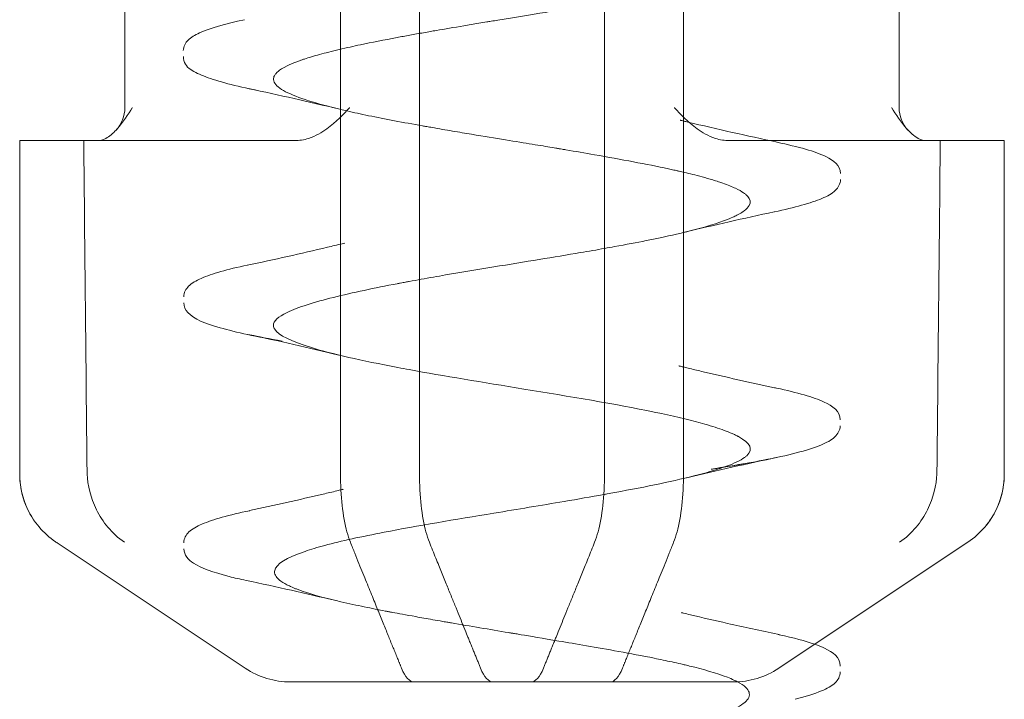
# Model space of a CAD drawing. Units: millimetres. Extents: x -364 to 1226, y -902 to -52.
# Drawn here: x 508 to 514, y -898 to -893 of the extents above; entities that cross this region are included whole.
import ezdxf

# ---------------------------------------------------------------- set-up
doc = ezdxf.new("R2010")
doc.units = ezdxf.units.MM
doc.header["$MEASUREMENT"] = 0

msp = doc.modelspace()

# ---------------------------------------------------------------- linework, layer by layer
at = {"color": 0, "linetype": 'Continuous', "lineweight": 0, "extrusion": (1.22465e-16, 1, -2.22045e-16)}
for p, q in [((510.3896, -877.4777), (510.3896, -896.2101)), ((510.8711, -896.2101), (510.8711, -877.4777)), ((511.9985, -896.2101), (511.9985, -877.4777)), ((512.4801, -877.4777), (512.4801, -896.2101)), ((509.0755, -893.9777), (509.0755, -892.7174)), ((513.7941, -893.9777), (513.7941, -892.7174)), ((508.4348, -894.1777), (508.4361, -894.1777)), ((508.4348, -894.1777), (508.4348, -896.2101)), ((508.4361, -894.1777), (508.8247, -894.1777)), ((508.8247, -894.1777), (510.1103, -894.1777)), ((513.9628, -894.1777), (512.7594, -894.1777)), ((513.9628, -894.1777), (514.4348, -894.1777)), ((514.4348, -894.1777), (514.4348, -896.2101)), ((509.8089, -897.3937), (508.6638, -896.6304)), ((513.2036, -897.2985), (514.2058, -896.6304)), ((513.0608, -897.3937), (513.2036, -897.2985)), ((512.0322, -897.4777), (511.5507, -897.4777))]:
    msp.add_line(p, q, dxfattribs=at)
at = {"color": 0, "linetype": 'Continuous', "lineweight": 0, "extrusion": (-2.71926e-32, -2.22045e-16, -1)}
for centre, radius, start, end in [((-508.8755, -893.9777), 0.2, 180, 222.98816), ((-513.9941, -893.9777), 0.2, 317.01184, 0), ((-508.9348, -896.2101), 0.5, 321.29176, 0), ((-513.9348, -896.2101), 0.5, 180, 218.70824), ((-510.0862, -896.9777), 0.5, 270.00323, 303.69007), ((-512.7834, -896.9777), 0.5, 236.30993, 269.99677)]:
    msp.add_arc(centre, radius, start, end, dxfattribs=at)
at = {"color": 0, "linetype": 'Continuous', "lineweight": 0, "extrusion": (-2.71556e-32, -2.22045e-16, -1)}
for centre, major_axis, ratio, start_param, end_param in [((1000.2968, -930.8663), (-9.4562, 1827.5612), 0.269086, -1.550434, -1.549328), ((511.3208, -896.9675), (-0.002, -0.5102), 0.271095, -0.001064, 0.580847), ((512.0305, -896.9675), (0.0019, -0.5102), 0.271032, -0.580901, 0.001004)]:
    msp.add_ellipse(centre, major_axis=major_axis, ratio=ratio, start_param=start_param, end_param=end_param, dxfattribs=at)
at = {"color": 0, "linetype": 'Continuous', "lineweight": 0, "extrusion": (-2.73482e-32, -2.22045e-16, -1)}
msp.add_ellipse((17.3163, -930.8663), major_axis=(9.4562, -1827.5612), ratio=0.269086, start_param=-1.589481, end_param=-1.588374, dxfattribs=at)
at = {"color": 0, "linetype": 'Continuous', "lineweight": 0}
for centre, major_axis, ratio, start_param, end_param in [((1005.5534, -930.8663), (-9.4562, -1827.5612), 0.269086, -1.589481, -1.588374), ((22.5729, -930.8663), (9.4562, 1827.5612), 0.269086, -1.550434, -1.549328), ((513.7615, -894.9675), (0.3131, -1.7161), 0.438155, 0.18227, 0.18662), ((510.8392, -896.9675), (-0.0019, -0.5102), 0.271032, -0.580901, 0.001004), ((511.5488, -896.9675), (0.002, -0.5102), 0.271095, -0.001064, 0.580847)]:
    msp.add_ellipse(centre, major_axis=major_axis, ratio=ratio, start_param=start_param, end_param=end_param, dxfattribs=at)
at = {"color": 0, "linetype": 'Continuous', "lineweight": 0, "extrusion": (-1.84889e-32, -2.22045e-16, -1)}
msp.add_ellipse((509.1084, -894.9653), major_axis=(-0.3133, -1.7183), ratio=0.437879, start_param=0.182216, end_param=0.186563, dxfattribs=at)
at = {"color": 0, "linetype": 'Continuous', "lineweight": 0}
for points, knots in [([(511.9985, -893.3349), (511.9074, -893.3511), (511.7874, -893.3717), (511.6367, -893.3967), (511.5499, -893.411), (511.4531, -893.4268), (511.3479, -893.444), (511.3348, -893.4462), (511.3215, -893.4483), (511.3081, -893.4505), (511.2948, -893.4527), (511.2894, -893.4536), (511.2812, -893.455), (511.2648, -893.4577), (511.2486, -893.4603), (511.2327, -893.463), (511.2009, -893.4682), (511.1701, -893.4734), (511.1403, -893.4783), (511.0807, -893.4883), (511.0254, -893.4977), (510.9743, -893.5066), (510.9615, -893.5088), (510.949, -893.511), (510.9367, -893.5131), (510.9245, -893.5153), (510.9101, -893.5178), (510.8958, -893.5203), (510.867, -893.5254), (510.8388, -893.5305), (510.8113, -893.5355), (510.785, -893.5403), (510.7593, -893.5451), (510.7343, -893.5498), (510.6541, -893.5649), (510.5801, -893.5796), (510.5126, -893.5938), (510.4905, -893.5985), (510.4691, -893.6031), (510.4483, -893.6077), (510.4276, -893.6123), (510.4032, -893.6178), (510.381, -893.623), (510.3366, -893.6335), (510.2971, -893.6435), (510.2621, -893.6531), (510.227, -893.6628), (510.1965, -893.672), (510.1699, -893.6808), (510.1632, -893.683), (510.1568, -893.6852), (510.1506, -893.6874), (510.1483, -893.6882), (510.146, -893.689), (510.1438, -893.6898), (510.14, -893.6911), (510.1301, -893.6948), (510.1227, -893.6976), (510.0993, -893.7065), (510.0807, -893.7147), (510.0657, -893.722), (510.0357, -893.7366), (510.0198, -893.748), (510.01, -893.7561), (510.0003, -893.7642), (509.9966, -893.769), (509.9954, -893.7705), (509.9951, -893.7709), (509.9936, -893.7725), (509.9917, -893.7751), (509.9897, -893.7778), (509.9881, -893.7804), (509.9867, -893.783), (509.9858, -893.7846), (509.985, -893.7863), (509.9844, -893.7879), (509.983, -893.7915), (509.9821, -893.795), (509.9816, -893.7985), (509.9804, -893.8087), (509.9833, -893.8189), (509.9899, -893.8288), (510.003, -893.8488), (510.0308, -893.8681), (510.0696, -893.8869), (510.1085, -893.9056), (510.1577, -893.9236), (510.2166, -893.9416), (510.2756, -893.9596), (510.3465, -893.9782), (510.4302, -893.9975), (510.4708, -894.0068), (510.5145, -894.0163), (510.5611, -894.026), (510.6107, -894.0362), (510.6636, -894.0466), (510.7194, -894.0572), (510.7736, -894.0674), (510.8306, -894.0778), (510.89, -894.0883), (510.8974, -894.0896), (510.9047, -894.0909), (510.9155, -894.0928), (510.9262, -894.0947), (510.9369, -894.0965), (510.9476, -894.0984), (510.9689, -894.1021), (510.9899, -894.1057), (511.0107, -894.1093), (511.0522, -894.1164), (511.0926, -894.1232), (511.1316, -894.1297), (511.2874, -894.1558), (511.4195, -894.1772), (511.5216, -894.1939), (511.5727, -894.2023), (511.6164, -894.2095), (511.653, -894.2156), (511.6712, -894.2186), (511.6877, -894.2214), (511.7024, -894.2238), (511.7097, -894.2251), (511.7166, -894.2262), (511.723, -894.2273), (511.7263, -894.2278), (511.7338, -894.2291), (511.7411, -894.2303), (511.7483, -894.2315), (511.7555, -894.2328), (511.7627, -894.234), (511.8219, -894.244), (511.8802, -894.254), (511.9372, -894.264), (512.1016, -894.2928), (512.2547, -894.3215), (512.388, -894.3501), (512.3993, -894.3525), (512.4103, -894.3549), (512.4213, -894.3573), (512.4268, -894.3585), (512.4322, -894.3597), (512.4376, -894.3609), (512.4403, -894.3615), (512.443, -894.3621), (512.4457, -894.3627), (512.4483, -894.3633), (512.4518, -894.364), (512.4529, -894.3643), (512.4624, -894.3664), (512.4742, -894.3691), (512.4881, -894.3724), (512.516, -894.379), (512.5525, -894.3879), (512.5939, -894.3992), (512.6146, -894.4049), (512.6365, -894.4111), (512.6588, -894.418), (512.67, -894.4214), (512.6813, -894.425), (512.6925, -894.4287), (512.6982, -894.4305), (512.7041, -894.4325), (512.708, -894.4339), (512.712, -894.4352), (512.7158, -894.4366), (512.7196, -894.4379), (512.7499, -894.4486), (512.7752, -894.4589), (512.7961, -894.4687), (512.817, -894.4785), (512.8335, -894.4879), (512.8463, -894.4968), (512.8495, -894.499), (512.8526, -894.5014), (512.8548, -894.5031), (512.857, -894.5048), (512.8592, -894.5066), (512.8612, -894.5084), (512.8653, -894.512), (512.8691, -894.5158), (512.8724, -894.5197), (512.8855, -894.5353), (512.8911, -894.5535), (512.8798, -894.574), (512.8741, -894.5843), (512.8642, -894.5951), (512.8488, -894.6066), (512.8411, -894.6123), (512.832, -894.6182), (512.8213, -894.6243), (512.816, -894.6273), (512.8103, -894.6304), (512.8042, -894.6334), (512.8011, -894.635), (512.798, -894.6366), (512.7947, -894.6381), (512.7939, -894.6385), (512.7934, -894.6387), (512.7932, -894.6388), (512.7928, -894.6391), (512.7928, -894.6391), (512.7926, -894.6391), (512.7868, -894.6419), (512.7759, -894.6471), (512.7572, -894.6547), (512.7204, -894.6698), (512.655, -894.6943), (512.5187, -894.7287), (512.469, -894.7412), (512.4094, -894.7551), (512.3378, -894.7703), (512.3111, -894.776), (512.2828, -894.7818), (512.2528, -894.7878), (512.1949, -894.7993), (512.1306, -894.8115), (512.0601, -894.8243)], [0.81861567, 0.81861567, 0.81861567, 0.81861567, 0.8203125, 0.8203125, 0.8203125, 0.82128906, 0.82128906, 0.82128906, 0.82141113, 0.82141113, 0.82141113, 0.8215332, 0.8215332, 0.8215332, 0.82177734, 0.82177734, 0.82177734, 0.82226562, 0.82226562, 0.82226562, 0.82324219, 0.82324219, 0.82324219, 0.82348633, 0.82348633, 0.82348633, 0.82373047, 0.82373047, 0.82373047, 0.82421875, 0.82421875, 0.82421875, 0.82468417, 0.82468417, 0.82468417, 0.82617187, 0.82617187, 0.82617187, 0.82666016, 0.82666016, 0.82666016, 0.82714844, 0.82714844, 0.82714844, 0.828125, 0.828125, 0.828125, 0.82910156, 0.82910156, 0.82910156, 0.8293457, 0.8293457, 0.8293457, 0.82943726, 0.82943726, 0.82943726, 0.82958984, 0.82958984, 0.82958984, 0.83007812, 0.83007812, 0.83007812, 0.83105469, 0.83105469, 0.83105469, 0.83203125, 0.83203125, 0.83203125, 0.83227539, 0.83227539, 0.83227539, 0.83251953, 0.83251953, 0.83251953, 0.8326748, 0.8326748, 0.8326748, 0.83300781, 0.83300781, 0.83300781, 0.83398437, 0.83398437, 0.83398437, 0.8359375, 0.8359375, 0.8359375, 0.83789062, 0.83789062, 0.83789062, 0.83984375, 0.83984375, 0.83984375, 0.84079083, 0.84079083, 0.84079083, 0.84179687, 0.84179687, 0.84179687, 0.84277344, 0.84277344, 0.84277344, 0.84289551, 0.84289551, 0.84289551, 0.84301758, 0.84301758, 0.84301758, 0.84326172, 0.84326172, 0.84326172, 0.84375, 0.84375, 0.84375, 0.84570312, 0.84570312, 0.84570312, 0.84667969, 0.84667969, 0.84667969, 0.84716797, 0.84716797, 0.84716797, 0.84741211, 0.84741211, 0.84741211, 0.84753418, 0.84753418, 0.84753418, 0.84765625, 0.84765625, 0.84765625, 0.84866109, 0.84866109, 0.84866109, 0.8515625, 0.8515625, 0.8515625, 0.85180664, 0.85180664, 0.85180664, 0.85192871, 0.85192871, 0.85192871, 0.85198975, 0.85198975, 0.85198975, 0.85205078, 0.85205078, 0.85205078, 0.85253906, 0.85253906, 0.85253906, 0.85351562, 0.85351562, 0.85351562, 0.85400391, 0.85400391, 0.85400391, 0.85424805, 0.85424805, 0.85424805, 0.85437012, 0.85437012, 0.85437012, 0.85449219, 0.85449219, 0.85449219, 0.85546875, 0.85546875, 0.85546875, 0.85644531, 0.85644531, 0.85644531, 0.85668945, 0.85668945, 0.85668945, 0.85693359, 0.85693359, 0.85693359, 0.85742187, 0.85742187, 0.85742187, 0.859375, 0.859375, 0.859375, 0.86035156, 0.86035156, 0.86035156, 0.86083984, 0.86083984, 0.86083984, 0.86108398, 0.86108398, 0.86108398, 0.86120605, 0.86120605, 0.86120605, 0.86123848, 0.86123848, 0.86123848, 0.86130232, 0.86130232, 0.86130232, 0.86328125, 0.86328125, 0.86328125, 0.8671875, 0.8671875, 0.8671875, 0.86861124, 0.86861124, 0.86861124, 0.86914062, 0.86914062, 0.86914062, 0.8701607, 0.8701607, 0.8701607, 0.8701607]), ([(509.432, -893.629), (509.432, -893.6039), (509.4454, -893.5812), (509.4796, -893.5478), (509.5025, -893.5348), (509.5937, -893.4932), (509.6862, -893.4673), (509.8051, -893.4411)], [0, 0, 0, 0, 0.237076, 0.237076, 0.518924, 0.518924, 1.161367, 1.161367, 1.161367, 1.161367]), ([(509.883, -893.8719), (509.7491, -893.8448), (509.6431, -893.8177), (509.5338, -893.7759), (509.5014, -893.7628), (509.4768, -893.7453)], [0, 0, 0, 0, 0.6655933, 0.6655933, 0.9739513, 0.9739513, 0.9739513, 0.9739513]), ([(509.0218, -894.1141), (509.0243, -894.1115), (509.0266, -894.1089), (509.0646, -894.0659), (509.097, -894.0145), (509.1207, -893.9787), (509.121, -893.9782), (509.1213, -893.9777)], [0.07929545, 0.07929545, 0.07929545, 0.07929545, 0.08028433, 0.08028433, 0.09556738, 0.09556738, 0.0957744, 0.0957744, 0.0957744, 0.0957744]), ([(510.4463, -893.9777), (510.4458, -893.9782), (510.4453, -893.9787), (510.4103, -894.0145), (510.3616, -894.0659), (510.2762, -894.1281), (510.2387, -894.1508), (510.1956, -894.1646)], [-0.00020702, -0.00020702, -0.00020702, -0.00020702, 0, 0, 0.01528306, 0.01528306, 0.02357605, 0.02357605, 0.02357605, 0.02357605]), ([(512.4234, -893.9777), (512.4239, -893.9782), (512.4243, -893.9787), (512.4594, -894.0145), (512.508, -894.0659), (512.5934, -894.1281), (512.631, -894.1508), (512.6741, -894.1646)], [-0.00020702, -0.00020702, -0.00020702, -0.00020702, 0, 0, 0.01528305, 0.01528305, 0.02357604, 0.02357604, 0.02357604, 0.02357604]), ([(513.9107, -894.1646), (513.884, -894.1508), (513.8601, -894.1281), (513.805, -894.0659), (513.7726, -894.0145), (513.749, -893.9787), (513.7487, -893.9782), (513.7484, -893.9777)], [0.07199134, 0.07199134, 0.07199134, 0.07199134, 0.08028433, 0.08028433, 0.09556738, 0.09556738, 0.0957744, 0.0957744, 0.0957744, 0.0957744]), ([(512.4599, -894.0538), (512.4599, -894.0538), (512.4599, -894.0538), (512.46, -894.0538), (512.46, -894.0538), (512.4601, -894.0539), (512.4602, -894.0539), (512.4604, -894.0539), (512.4605, -894.054), (512.4609, -894.0541), (512.4612, -894.0541), (512.462, -894.0543), (512.4626, -894.0545), (512.4653, -894.0552), (512.4676, -894.0557), (512.4742, -894.0573), (512.4786, -894.0584), (512.4909, -894.0613), (512.4987, -894.0632), (512.6845, -894.1079), (512.867, -894.1484), (513.0504, -894.1876)], [0, 0, 0, 0, 0.000028, 0.000028, 0.0001389, 0.0001389, 0.0003608, 0.0003608, 0.0008046, 0.0008046, 0.0016922, 0.0016922, 0.0034674, 0.0034674, 0.0105681, 0.0105681, 0.0247695, 0.0247695, 0.0497663, 0.0497663, 0.6185453, 0.6185453, 0.6185453, 0.6185453]), ([(513.0496, -894.1878), (513.1813, -894.216), (513.2824, -894.2437), (513.395, -894.2983), (513.4366, -894.3283), (513.4366, -894.3789)], [0, 0, 0, 0, 0.692099, 0.692099, 1.184837, 1.184837, 1.184837, 1.184837]), ([(513.4366, -894.4151), (513.4366, -894.4417), (513.4224, -894.4649), (513.3844, -894.5016), (513.3571, -894.5164), (513.2557, -894.5595), (513.1585, -894.5859), (513.034, -894.6123)], [0, 0, 0, 0, 0.258896, 0.258896, 0.592592, 0.592592, 1.238454, 1.238454, 1.238454, 1.238454]), ([(509.8206, -894.9381), (509.9853, -894.9028), (510.1492, -894.8664), (510.3397, -894.8211), (510.3696, -894.8139), (510.405, -894.8053), (510.4105, -894.8039), (510.4161, -894.8025), (510.4162, -894.8025), (510.4162, -894.8025), (510.4162, -894.8025), (510.4162, -894.8025)], [0, 0, 0, 0, 0.5104274, 0.5104274, 0.6060299, 0.6060299, 0.6239538, 0.6239538, 0.6240036, 0.6240036, 0.6240289, 0.6240289, 0.6240289, 0.6240289]), ([(511.9985, -894.8354), (511.9516, -894.8437), (511.9024, -894.8522), (511.8507, -894.861), (511.6939, -894.8877), (511.5146, -894.9166), (511.3232, -894.948), (511.2275, -894.9637), (511.1289, -894.9801), (511.03, -894.997), (510.9805, -895.0055), (510.931, -895.0142), (510.8818, -895.023), (510.8572, -895.0275), (510.8327, -895.0319), (510.8083, -895.0364), (510.8051, -895.037), (510.8019, -895.0376), (510.7987, -895.0382), (510.7897, -895.0399), (510.7808, -895.0416), (510.7719, -895.0432), (510.7658, -895.0444), (510.7598, -895.0455), (510.7537, -895.0466), (510.7507, -895.0472), (510.7477, -895.0478), (510.7447, -895.0484), (510.7417, -895.0489), (510.7368, -895.0499), (510.7357, -895.0501), (510.5976, -895.0764), (510.4641, -895.1042), (510.3474, -895.1334), (510.2306, -895.1626), (510.1305, -895.1933), (510.0641, -895.2256), (510.0113, -895.2513), (509.9801, -895.2782), (509.9813, -895.3061), (509.9816, -895.3134), (509.9841, -895.3208), (509.9888, -895.3282), (510.0116, -895.3641), (510.0866, -895.4012), (510.2128, -895.4398), (510.339, -895.4785), (510.5163, -895.5186), (510.7393, -895.5609), (510.762, -895.5653), (510.7852, -895.5696), (510.8089, -895.574), (511.0168, -895.6122), (511.2593, -895.6517), (511.5067, -895.6921), (511.7823, -895.7371), (512.0652, -895.7835), (512.3006, -895.8322), (512.3159, -895.8354), (512.331, -895.8386), (512.3459, -895.8418), (512.4454, -895.8631), (512.5347, -895.8846), (512.6107, -895.9064), (512.6543, -895.9189), (512.6937, -895.9315), (512.728, -895.9441), (512.7452, -895.9504), (512.7611, -895.9568), (512.7758, -895.9631), (512.7831, -895.9663), (512.7901, -895.9695), (512.7967, -895.9727), (512.8, -895.9743), (512.8033, -895.9759), (512.8064, -895.9775), (512.808, -895.9783), (512.8096, -895.9791), (512.8111, -895.9799), (512.8126, -895.9807), (512.8145, -895.9817), (512.8156, -895.9823), (512.8875, -896.0209), (512.9075, -896.0596), (512.8649, -896.0987), (512.861, -896.1023), (512.8565, -896.106), (512.8515, -896.1096), (512.8027, -896.1451), (512.703, -896.1804), (512.5684, -896.2155), (512.4307, -896.2514), (512.2563, -896.2871), (512.0607, -896.3231)], [0.87044998, 0.87044998, 0.87044998, 0.87044998, 0.87109375, 0.87109375, 0.87109375, 0.87304687, 0.87304687, 0.87304687, 0.87402344, 0.87402344, 0.87402344, 0.87451172, 0.87451172, 0.87451172, 0.87475586, 0.87475586, 0.87475586, 0.87478797, 0.87478797, 0.87478797, 0.87487793, 0.87487793, 0.87487793, 0.87493896, 0.87493896, 0.87493896, 0.87496948, 0.87496948, 0.87496948, 0.875, 0.875, 0.875, 0.87890625, 0.87890625, 0.87890625, 0.8828125, 0.8828125, 0.8828125, 0.8859119, 0.8859119, 0.8859119, 0.88671875, 0.88671875, 0.88671875, 0.890625, 0.890625, 0.890625, 0.89453125, 0.89453125, 0.89453125, 0.89493013, 0.89493013, 0.89493013, 0.8984375, 0.8984375, 0.8984375, 0.90234375, 0.90234375, 0.90234375, 0.90259761, 0.90259761, 0.90259761, 0.90429687, 0.90429687, 0.90429687, 0.90527344, 0.90527344, 0.90527344, 0.90576172, 0.90576172, 0.90576172, 0.90600586, 0.90600586, 0.90600586, 0.90612793, 0.90612793, 0.90612793, 0.90618896, 0.90618896, 0.90618896, 0.90625, 0.90625, 0.90625, 0.91015625, 0.91015625, 0.91015625, 0.9105189, 0.9105189, 0.9105189, 0.9140625, 0.9140625, 0.9140625, 0.91768672, 0.91768672, 0.91768672, 0.91768672]), ([(509.4345, -895.1302), (509.4345, -895.1041), (509.4483, -895.0813), (509.4843, -895.0459), (509.5097, -895.0317), (509.6058, -894.9892), (509.6999, -894.963), (509.8224, -894.9367)], [0, 0, 0, 0, 0.250634, 0.250634, 0.563509, 0.563509, 1.206699, 1.206699, 1.206699, 1.206699]), ([(510.0342, -895.4003), (509.8809, -895.3736), (509.7521, -895.3464), (509.5622, -895.2917), (509.4983, -895.2691), (509.4455, -895.2102), (509.4345, -895.1892), (509.4345, -895.1662)], [0, 0, 0, 0, 0.659095, 0.659095, 1.316775, 1.316775, 1.537259, 1.537259, 1.537259, 1.537259]), ([(512.4519, -895.5513), (512.4519, -895.5513), (512.4519, -895.5513), (512.452, -895.5513), (512.4522, -895.5513), (512.4525, -895.5514), (512.4527, -895.5515), (512.4538, -895.5518), (512.4547, -895.552), (512.4632, -895.5541), (512.4708, -895.5559), (512.4885, -895.5602), (512.4986, -895.5627), (512.5358, -895.5717), (512.563, -895.5782), (512.7361, -895.619), (512.8848, -895.6522), (513.0344, -895.6845)], [0, 0, 0, 0, 0.0000455, 0.0000455, 0.0004088, 0.0004088, 0.0011352, 0.0011352, 0.0040409, 0.0040409, 0.0285577, 0.0285577, 0.0612471, 0.0612471, 0.1484241, 0.1484241, 0.6138356, 0.6138356, 0.6138356, 0.6138356]), ([(513.0468, -895.6867), (513.1743, -895.7141), (513.2721, -895.7412), (513.389, -895.7957), (513.4346, -895.8258), (513.4346, -895.8804)], [0, 0, 0, 0, 0.670074, 0.670074, 1.206304, 1.206304, 1.206304, 1.206304]), ([(513.4346, -895.9164), (513.4346, -895.9433), (513.4201, -895.967), (513.3807, -896.0042), (513.3522, -896.0193), (513.2761, -896.0505), (513.2261, -896.0661), (513.0515, -896.1114), (512.8973, -896.1411), (512.7048, -896.1722), (512.6938, -896.174), (512.6772, -896.1766), (512.6716, -896.1775), (512.6632, -896.1788), (512.6604, -896.1792), (512.6561, -896.1799), (512.6547, -896.1801), (512.6526, -896.1805), (512.6519, -896.1806), (512.6508, -896.1807), (512.6505, -896.1808), (512.6499, -896.1809), (512.6498, -896.1809), (512.6495, -896.1809), (512.6495, -896.1809), (512.6494, -896.181), (512.6494, -896.181), (512.6492, -896.181), (512.6488, -896.1811), (512.6485, -896.1811)], [0, 0, 0, 0, 0.264284, 0.264284, 0.602653, 0.602653, 0.978386, 0.978386, 1.700971, 1.700971, 1.744353, 1.744353, 1.766063, 1.766063, 1.776925, 1.776925, 1.782358, 1.782358, 1.785076, 1.785076, 1.786436, 1.786436, 1.787116, 1.787116, 1.787286, 1.787286, 1.787318, 1.787318, 1.788367, 1.788367, 1.788367, 1.788367]), ([(508.6539, -896.6236), (508.576, -896.5708), (508.5196, -896.5001), (508.4491, -896.3538), (508.4351, -896.2782), (508.4352, -896.2101)], [0.0078252, 0.0078252, 0.0078252, 0.0078252, 0.5, 0.5, 1, 1, 1, 1]), ([(508.4352, -896.2101), (508.4352, -896.2084), (508.4352, -896.2066), (508.4352, -896.2031), (508.4352, -896.2013), (508.4352, -896.1996)], [0.00000138, 0.00000138, 0.00000138, 0.00000138, 0.000530876, 0.000530876, 0.00106038, 0.00106038, 0.00106038, 0.00106038]), ([(508.8451, -896.1996), (508.8451, -896.2013), (508.8451, -896.2031), (508.8452, -896.2066), (508.8453, -896.2084), (508.8454, -896.2101)], [0, 0, 0, 0, 0.000529504, 0.000529504, 0.001059136, 0.001059136, 0.001059136, 0.001059136]), ([(508.8454, -896.2101), (508.8489, -896.2782), (508.866, -896.3538), (508.9395, -896.5013), (508.9964, -896.573), (509.0726, -896.6261)], [0.0000039, 0.0000039, 0.0000039, 0.0000039, 0.5, 0.5, 0.9998905, 0.9998905, 0.9998905, 0.9998905]), ([(510.3896, -896.2101), (510.3896, -896.2718), (510.3935, -896.3443), (510.4062, -896.4582), (510.4173, -896.5198), (510.435, -896.5854), (510.4422, -896.6068), (510.4497, -896.6261)], [0, 0, 0, 0, 0.01848887, 0.01848887, 0.03701079, 0.03701079, 0.04637473, 0.04637473, 0.04637473, 0.04637473]), ([(510.9313, -896.6261), (510.9237, -896.6068), (510.9166, -896.5854), (510.8989, -896.5198), (510.8878, -896.4582), (510.875, -896.3443), (510.8711, -896.2718), (510.8711, -896.2101)], [0.25058801, 0.25058801, 0.25058801, 0.25058801, 0.25995197, 0.25995197, 0.27847388, 0.27847388, 0.29696261, 0.29696261, 0.29696261, 0.29696261]), ([(511.9384, -896.6261), (511.9459, -896.6068), (511.9531, -896.5854), (511.9708, -896.5198), (511.9819, -896.4582), (511.9946, -896.3443), (511.9985, -896.2718), (511.9985, -896.2101)], [0.25058801, 0.25058801, 0.25058801, 0.25058801, 0.25995196, 0.25995196, 0.27847388, 0.27847388, 0.29696261, 0.29696261, 0.29696261, 0.29696261]), ([(512.4801, -896.2101), (512.4801, -896.2718), (512.4762, -896.3443), (512.4634, -896.4582), (512.4523, -896.5198), (512.4346, -896.5854), (512.4275, -896.6068), (512.4199, -896.6261)], [0, 0, 0, 0, 0.01848887, 0.01848887, 0.03701079, 0.03701079, 0.04637473, 0.04637473, 0.04637473, 0.04637473]), ([(514.0242, -896.2101), (514.0207, -896.2782), (514.0036, -896.3538), (513.9301, -896.5013), (513.8733, -896.573), (513.797, -896.6261)], [0.0000039, 0.0000039, 0.0000039, 0.0000039, 0.5, 0.5, 1, 1, 1, 1]), ([(514.0246, -896.1996), (514.0246, -896.2013), (514.0245, -896.2031), (514.0244, -896.2066), (514.0243, -896.2084), (514.0242, -896.2101)], [0, 0, 0, 0, 0.000529504, 0.000529504, 0.001059136, 0.001059136, 0.001059136, 0.001059136]), ([(514.2121, -896.6261), (514.2919, -896.573), (514.3495, -896.5013), (514.4206, -896.3538), (514.4346, -896.2782), (514.4345, -896.2101)], [0, 0, 0, 0, 0.5, 0.5, 1, 1, 1, 1]), ([(514.4345, -896.2101), (514.4345, -896.2084), (514.4345, -896.2066), (514.4345, -896.2031), (514.4344, -896.2013), (514.4344, -896.1996)], [0.00000138, 0.00000138, 0.00000138, 0.00000138, 0.000530876, 0.000530876, 0.00106038, 0.00106038, 0.00106038, 0.00106038]), ([(509.8358, -896.433), (509.987, -896.4005), (510.1369, -896.3672), (510.312, -896.326), (510.3395, -896.3195), (510.3772, -896.3104), (510.3875, -896.3079), (510.3997, -896.305), (510.4016, -896.3045), (510.4044, -896.3038), (510.4053, -896.3036), (510.4065, -896.3033), (510.4067, -896.3033), (510.407, -896.3032), (510.407, -896.3032), (510.407, -896.3032), (510.407, -896.3032), (510.407, -896.3032), (510.407, -896.3032), (510.407, -896.3032)], [0, 0, 0, 0, 0.4731351, 0.4731351, 0.5617706, 0.5617706, 0.5950076, 0.5950076, 0.6012395, 0.6012395, 0.6041939, 0.6041939, 0.6049325, 0.6049325, 0.6050248, 0.6050248, 0.6050479, 0.6050479, 0.6050595, 0.6050595, 0.6050595, 0.6050595]), ([(511.9942, -896.3352), (511.9165, -896.3492), (511.8358, -896.3633), (511.7532, -896.3774), (511.6134, -896.4012), (511.4682, -896.4251), (511.3246, -896.4488), (511.0887, -896.4877), (510.8568, -896.5263), (510.6561, -896.565), (510.5179, -896.5916), (510.3943, -896.6185), (510.2944, -896.6453), (510.2492, -896.6575), (510.2089, -896.6696), (510.1735, -896.6818), (510.0597, -896.7207), (509.997, -896.7594), (509.9887, -896.798), (509.9846, -896.8174), (509.994, -896.8367), (510.0175, -896.8562), (510.0292, -896.8659), (510.0445, -896.8756), (510.0633, -896.8853), (510.0728, -896.8902), (510.0831, -896.8951), (510.0943, -896.9), (510.1, -896.9024), (510.1058, -896.9049), (510.1119, -896.9073), (510.1149, -896.9085), (510.118, -896.9097), (510.1212, -896.911), (510.1243, -896.9122), (510.1285, -896.9138), (510.1308, -896.9146), (510.168, -896.9285), (510.2247, -896.9473), (510.3172, -896.9706), (510.3403, -896.9765), (510.3662, -896.9827), (510.3909, -896.9885), (510.4156, -896.9942), (510.4402, -896.9997), (510.4643, -897.0049), (510.5125, -897.0153), (510.5588, -897.0247), (510.6015, -897.0332), (510.6229, -897.0374), (510.6433, -897.0414), (510.6627, -897.0451), (510.6724, -897.047), (510.6775, -897.0479), (510.6842, -897.0492), (510.691, -897.0505), (510.6985, -897.0519), (510.7069, -897.0535), (510.7405, -897.0598), (510.7872, -897.0685), (510.8488, -897.0796), (510.8796, -897.0852), (510.9141, -897.0913), (510.9525, -897.0981), (510.9717, -897.1015), (510.9919, -897.105), (511.0131, -897.1087), (511.0237, -897.1105), (511.0367, -897.1128), (511.0439, -897.114), (511.0511, -897.1153), (511.0583, -897.1165), (511.0655, -897.1178), (511.123, -897.1277), (511.1812, -897.1376), (511.2395, -897.1474), (511.2978, -897.1572), (511.3563, -897.167), (511.4147, -897.1768), (511.422, -897.178), (511.4293, -897.1792), (511.4343, -897.18), (511.4392, -897.1809), (511.4419, -897.1813), (511.4442, -897.1817), (511.4486, -897.1824), (511.453, -897.1832), (511.4578, -897.184), (511.4674, -897.1856), (511.4786, -897.1874), (511.4915, -897.1896), (511.5428, -897.1981), (511.6202, -897.211), (511.7212, -897.2281), (511.8223, -897.2451), (511.9475, -897.2664), (512.0862, -897.2918), (512.1556, -897.3045), (512.2282, -897.3182), (512.3011, -897.333), (512.3376, -897.3403), (512.3742, -897.348), (512.4104, -897.3559), (512.4285, -897.3599), (512.4465, -897.3639), (512.4643, -897.368), (512.4732, -897.3701), (512.4821, -897.3721), (512.4909, -897.3742), (512.4953, -897.3752), (512.4997, -897.3763), (512.5041, -897.3773), (512.5085, -897.3784), (512.5156, -897.3801), (512.5172, -897.3805), (512.6008, -897.4009), (512.6825, -897.4237), (512.7473, -897.449), (512.7616, -897.4545), (512.775, -897.4602), (512.7875, -897.4661), (512.7952, -897.4697), (512.8025, -897.4733), (512.8094, -897.477)], [0.9180922, 0.9180922, 0.9180922, 0.9180922, 0.91949735, 0.91949735, 0.91949735, 0.921875, 0.921875, 0.921875, 0.92578125, 0.92578125, 0.92578125, 0.92847098, 0.92847098, 0.92847098, 0.9296875, 0.9296875, 0.9296875, 0.93359375, 0.93359375, 0.93359375, 0.93554687, 0.93554687, 0.93554687, 0.93652344, 0.93652344, 0.93652344, 0.93701172, 0.93701172, 0.93701172, 0.93725586, 0.93725586, 0.93725586, 0.93737793, 0.93737793, 0.93737793, 0.9375, 0.9375, 0.9375, 0.93945312, 0.93945312, 0.93945312, 0.93994141, 0.93994141, 0.93994141, 0.94042969, 0.94042969, 0.94042969, 0.94140625, 0.94140625, 0.94140625, 0.94189453, 0.94189453, 0.94189453, 0.94213867, 0.94213867, 0.94213867, 0.94238281, 0.94238281, 0.94238281, 0.94335937, 0.94335937, 0.94335937, 0.94384766, 0.94384766, 0.94384766, 0.9440918, 0.9440918, 0.9440918, 0.94421387, 0.94421387, 0.94421387, 0.94433594, 0.94433594, 0.94433594, 0.9453125, 0.9453125, 0.9453125, 0.94628906, 0.94628906, 0.94628906, 0.94641113, 0.94641113, 0.94641113, 0.9465332, 0.9465332, 0.9465332, 0.94677734, 0.94677734, 0.94677734, 0.94726562, 0.94726562, 0.94726562, 0.94921875, 0.94921875, 0.94921875, 0.95117187, 0.95117187, 0.95117187, 0.95214844, 0.95214844, 0.95214844, 0.95263672, 0.95263672, 0.95263672, 0.95288086, 0.95288086, 0.95288086, 0.95300293, 0.95300293, 0.95300293, 0.95306396, 0.95306396, 0.95306396, 0.953125, 0.953125, 0.953125, 0.95632358, 0.95632358, 0.95632358, 0.95703125, 0.95703125, 0.95703125, 0.9574705, 0.9574705, 0.9574705, 0.9574705]), ([(512.0607, -896.3231), (512.0454, -896.3259), (512.0301, -896.3287), (512.0146, -896.3315), (512.0078, -896.3328), (512.001, -896.334), (511.9942, -896.3352)], [0.9176867189, 0.9176867189, 0.9176867189, 0.9176867189, 0.91796875, 0.91796875, 0.91796875, 0.9180921992, 0.9180921992, 0.9180921992, 0.9180921992]), ([(509.4348, -896.6295), (509.4348, -896.6031), (509.4491, -896.5795), (509.4869, -896.5438), (509.513, -896.5296), (509.6129, -896.4869), (509.7107, -896.4603), (509.8369, -896.4337)], [0, 0, 0, 0, 0.257811, 0.257811, 0.574076, 0.574076, 1.22604, 1.22604, 1.22604, 1.22604]), ([(509.7121, -896.8344), (509.6112, -896.8088), (509.5412, -896.7844), (509.4635, -896.7333), (509.4353, -896.7054), (509.4353, -896.6652)], [0, 0, 0, 0, 0.620274, 0.620274, 1.012241, 1.012241, 1.012241, 1.012241]), ([(512.467, -897.055), (512.467, -897.055), (512.467, -897.055), (512.467, -897.055), (512.467, -897.055), (512.4671, -897.055), (512.4671, -897.055), (512.4675, -897.0551), (512.4678, -897.0552), (512.4694, -897.0555), (512.4706, -897.0558), (512.4744, -897.0568), (512.4771, -897.0574), (512.4936, -897.0614), (512.5076, -897.0647), (512.5964, -897.0859), (512.6719, -897.1033), (512.849, -897.1432), (512.951, -897.1654), (513.0534, -897.1872)], [0, 0, 0, 0, 0.0000311, 0.0000311, 0.0000934, 0.0000934, 0.000218, 0.000218, 0.0012147, 0.0012147, 0.0052013, 0.0052013, 0.0136105, 0.0136105, 0.0584604, 0.0584604, 0.2977241, 0.2977241, 0.616729, 0.616729, 0.616729, 0.616729]), ([(513.0636, -897.1894), (513.0629, -897.1893), (513.0622, -897.1891), (513.0614, -897.1889), (513.0588, -897.1884), (513.0561, -897.1878), (513.0534, -897.1872)], [0.04588403835, 0.04588403835, 0.04588403835, 0.04588403835, 0.0458984375, 0.0458984375, 0.0458984375, 0.04595264462, 0.04595264462, 0.04595264462, 0.04595264462]), ([(513.2799, -897.2477), (513.3022, -897.2555), (513.3221, -897.2635), (513.3903, -897.2957), (513.4351, -897.3256), (513.4351, -897.3795)], [0.4610775, 0.4610775, 0.4610775, 0.4610775, 0.6430081, 0.6430081, 1.1736627, 1.1736627, 1.1736627, 1.1736627]), ([(513.4348, -897.4168), (513.4348, -897.4433), (513.4205, -897.4669), (513.382, -897.5033), (513.3548, -897.5178), (513.2784, -897.5499), (513.2248, -897.5667), (513.1598, -897.5833)], [0, 0, 0, 0, 0.2585451, 0.2585451, 0.5850767, 0.5850767, 0.9895919, 0.9895919, 0.9895919, 0.9895919]), ([(511.5507, -897.4777), (511.4181, -897.4777), (511.287, -897.4777), (511.1574, -897.4777), (511.1389, -897.4777), (511.1215, -897.4777), (511.1019, -897.4777), (510.9452, -897.4777), (510.7994, -897.4777), (510.6665, -897.4777), (510.5501, -897.4777), (510.4491, -897.4777), (510.3635, -897.4777), (510.3513, -897.4777), (510.3386, -897.4777), (510.3278, -897.4777), (510.241, -897.4777), (510.1768, -897.4777), (510.1359, -897.4777), (510.1027, -897.4777), (510.0861, -897.4777), (510.0862, -897.4777)], [0, 0, 0, 0, 0.109375, 0.109375, 0.109375, 0.125, 0.125, 0.125, 0.25, 0.25, 0.25, 0.359375, 0.359375, 0.359375, 0.375, 0.375, 0.375, 0.5, 0.5, 0.5, 0.6016924, 0.6016924, 0.6016924, 0.6016924]), ([(512.7835, -897.4777), (512.7835, -897.4777), (512.7834, -897.4777), (512.7832, -897.4777), (512.7828, -897.4777), (512.782, -897.4777), (512.7808, -897.4777), (512.7706, -897.4777), (512.7323, -897.4777), (512.6664, -897.4777), (512.6087, -897.4777), (512.5328, -897.4777), (512.4384, -897.4777), (512.425, -897.4777), (512.4102, -897.4777), (512.3969, -897.4777), (512.2904, -897.4777), (512.1688, -897.4777), (512.0322, -897.4777)], [0.6016924, 0.6016924, 0.6016924, 0.6016924, 0.609375, 0.609375, 0.609375, 0.625, 0.625, 0.625, 0.75, 0.75, 0.75, 0.859375, 0.859375, 0.859375, 0.875, 0.875, 0.875, 1, 1, 1, 1]), ([(512.8588, -897.5109), (512.8792, -897.5303), (512.8867, -897.5508), (512.8772, -897.5723), (512.86, -897.611), (512.7877, -897.653), (512.6317, -897.699), (512.6119, -897.7049), (512.5907, -897.7108), (512.5682, -897.7168), (512.5457, -897.7227), (512.5219, -897.7287), (512.4967, -897.7348)], [0.958767007, 0.958767007, 0.958767007, 0.958767007, 0.9609375, 0.9609375, 0.9609375, 0.96484375, 0.96484375, 0.96484375, 0.96533996, 0.96533996, 0.96533996, 0.965834284, 0.965834284, 0.965834284, 0.965834284])]:
    msp.add_open_spline(points, degree=3, knots=knots, dxfattribs=at)
for points in [[(509.432, -893.6296), (509.432, -893.6294), (509.432, -893.6292), (509.432, -893.629)], [(509.4768, -893.7453), (509.4497, -893.7259), (509.4322, -893.7012), (509.4322, -893.6651)], [(509.8303, -893.8608), (509.8473, -893.8644), (509.8649, -893.8681), (509.883, -893.8718)], [(510.3782, -893.9852), (510.1995, -893.9419), (510.0154, -893.9006), (509.8303, -893.8608)], [(508.9589, -894.1646), (508.9825, -894.1524), (509.0038, -894.1334), (509.0218, -894.1141)], [(508.9069, -894.1777), (508.9233, -894.1777), (508.9413, -894.1737), (508.9589, -894.1646)], [(510.1956, -894.1646), (510.1672, -894.1737), (510.1376, -894.1777), (510.1103, -894.1777)], [(512.6741, -894.1646), (512.7025, -894.1737), (512.7321, -894.1777), (512.7594, -894.1777)], [(513.9628, -894.1777), (513.9464, -894.1777), (513.9283, -894.1737), (513.9107, -894.1646)], [(513.0504, -894.1876), (513.0501, -894.1875), (513.0499, -894.1875), (513.0497, -894.1874)], [(513.4366, -894.3795), (513.4366, -894.3793), (513.4366, -894.3791), (513.4366, -894.3789)], [(513.0329, -894.6121), (512.8483, -894.652), (512.6649, -894.6933), (512.487, -894.7365)], [(513.0339, -894.6119), (513.0336, -894.612), (513.0333, -894.612), (513.0329, -894.6121)], [(512.0601, -894.8243), (512.04, -894.8279), (512.0195, -894.8316), (511.9985, -894.8354)], [(509.8206, -894.9381), (509.8213, -894.938), (509.822, -894.9379), (509.8227, -894.9377)], [(509.4345, -895.1307), (509.4345, -895.1305), (509.4345, -895.1303), (509.4345, -895.1302)], [(509.8258, -895.3593), (509.8884, -895.3727), (509.9582, -895.3862), (510.0343, -895.3996)], [(510.3798, -895.4849), (510.1988, -895.441), (510.0127, -895.3994), (509.8258, -895.3593)], [(513.0467, -895.6872), (513.0426, -895.6863), (513.0385, -895.6854), (513.0344, -895.6845)], [(513.4346, -895.8809), (513.4346, -895.8807), (513.4346, -895.8805), (513.4346, -895.8804)], [(513.0553, -896.1077), (512.8679, -896.1476), (512.6813, -896.189), (512.4993, -896.2328)], [(513.0553, -896.1077), (512.9418, -896.1319), (512.8038, -896.1561), (512.6484, -896.1803)], [(509.8358, -896.433), (509.8361, -896.433), (509.8364, -896.4329), (509.8367, -896.4328)], [(508.6609, -896.6283), (508.6586, -896.6267), (508.6562, -896.6252), (508.6539, -896.6236)], [(508.6576, -896.6261), (508.6563, -896.6253), (508.6551, -896.6244), (508.6539, -896.6236)], [(509.0726, -896.6261), (509.0727, -896.6261), (509.0727, -896.6261), (509.0727, -896.6261)], [(514.2158, -896.6236), (514.2134, -896.6252), (514.2111, -896.6267), (514.2087, -896.6283)], [(509.7119, -896.8351), (509.7431, -896.843), (509.7773, -896.8509), (509.8144, -896.8588)], [(510.3621, -896.9817), (510.1827, -896.9388), (509.999, -896.8981), (509.8144, -896.8588)], [(513.0634, -897.1901), (513.151, -897.209), (513.2232, -897.2278), (513.2799, -897.2477)], [(513.435, -897.3812), (513.4351, -897.3807), (513.4351, -897.3801), (513.4351, -897.3795)], [(512.8094, -897.477), (512.8298, -897.488), (512.8466, -897.4992), (512.8588, -897.5109)]]:
    msp.add_open_spline(points, degree=3, dxfattribs=at)
for points, weights in [([(510.4497, -896.6261), (510.5852, -896.9603), (510.724, -897.3014), (510.7617, -897.3937)], [10.9832027755, 13.1628064013, 16.5057571831, 17.7242369788]), ([(512.4199, -896.6261), (512.2845, -896.9603), (512.1456, -897.3014), (512.1079, -897.3937)], [10.9832027755, 13.1628064012, 16.5057571831, 17.7242369788])]:
    msp.add_rational_spline(points, weights, degree=2, knots=[0.3139978, 0.3139978, 0.3139978, 0.4570154, 0.5423138, 0.5423138, 0.5423138], dxfattribs=at)
for points in [[(511.2433, -897.3937), (511.1281, -897.1117), (510.9313, -896.6261)], [(511.6264, -897.3937), (511.7416, -897.1117), (511.9384, -896.6261)]]:
    msp.add_rational_spline(points, [17.7242369787, 14.4627620794, 10.9832030772], degree=2, dxfattribs=at)

doc.saveas('drawing.dxf')
